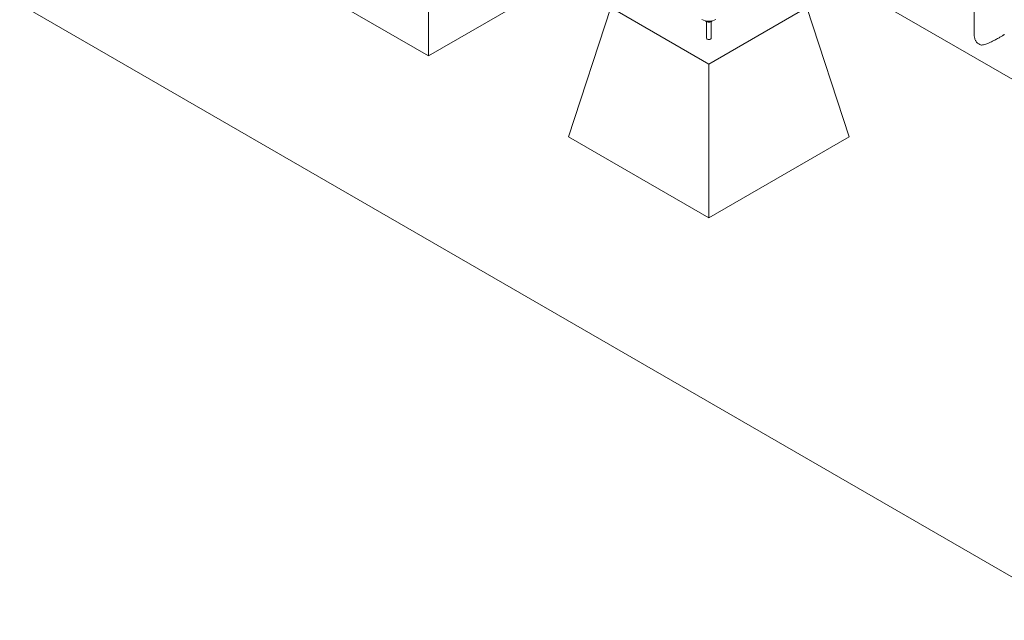
# Paper-space layout 'Sheet2' of a CAD drawing. Units: millimetres. Extents: x 0 to 42, y 0 to 29.8.
# Drawn here: x 21.8 to 24.3, y 14.3 to 15.8 of the extents above; entities that cross this region are included whole.
import ezdxf

# ---------------------------------------------------------------- set-up
doc = ezdxf.new("R2010")
doc.units = ezdxf.units.MM

psp = doc.layouts.new('Sheet2')

# ---------------------------------------------------------------- linework, layer by layer
at = {"color": 7, "linetype": 'Continuous', "lineweight": 0}
for p, q in [((24.1855, 18.807), (24.1855, 15.7448)), ((22.8093, 15.6897), (22.8093, 16.0776)), ((23.5164, 16.0728), (24.8862, 15.2821)), ((22.4558, 15.8938), (22.8093, 15.6897)), ((22.8093, 15.6897), (23.1629, 15.8938)), ((21.7785, 15.82), (24.4702, 14.2661)), ((23.1629, 15.4856), (23.2689, 15.8122)), ((23.2689, 15.8122), (23.5164, 15.6694)), ((23.5164, 15.6694), (23.7639, 15.8122)), ((23.87, 15.4856), (23.7639, 15.8122)), ((23.5091, 15.778), (23.5091, 15.777)), ((23.5104, 15.7765), (23.5104, 15.7347)), ((23.5191, 15.7775), (23.5191, 15.7754)), ((23.5224, 15.7347), (23.5224, 15.7767)), ((23.5247, 15.7783), (23.5228, 15.7769)), ((23.5164, 15.2815), (23.5164, 15.6694)), ((23.1629, 15.4856), (23.5164, 15.2815)), ((23.5164, 15.2815), (23.87, 15.4856))]:
    psp.add_line(p, q, dxfattribs=at)
at = {"color": 8, "linetype": 'Continuous', "lineweight": 0, "flags": 128}
psp.add_lwpolyline([(23.5224, 15.7347), (23.5224, 15.7343), (23.5221, 15.7335), (23.5214, 15.7327), (23.5204, 15.7321), (23.5192, 15.7316), (23.5177, 15.7313), (23.5162, 15.7312), (23.5148, 15.7313), (23.5134, 15.7317), (23.5122, 15.7322)], dxfattribs=at)
at = {"color": 7, "linetype": 'Continuous', "lineweight": 0}
for centre, radius, start, end in [((23.5164, 15.8156), 0.0383, 242.5243, 297.4757), ((24.2148, 15.7511), 0.0357, 228.9738, 251.0315)]:
    psp.add_arc(centre, radius, start, end, dxfattribs=at)
at = {"color": 8, "linetype": 'Continuous', "lineweight": 0}
psp.add_arc((23.5133, 15.7349), 0.00289, 184.2066, 247.1136, dxfattribs=at)
at = {"color": 7, "linetype": 'Continuous', "lineweight": 0}
for points, knots in [([(23.5082, 15.7783), (23.5083, 15.7781), (23.5086, 15.7776), (23.5089, 15.7772), (23.5091, 15.777)], [0, 0, 0, 0, 0.26224, 1, 1, 1, 1]), ([(23.5091, 15.777), (23.5099, 15.7767), (23.5115, 15.776), (23.5132, 15.7757), (23.5141, 15.7755)], [0, 0, 0, 0, 0.495458, 1, 1, 1, 1]), ([(23.5141, 15.7755), (23.5142, 15.7755), (23.5151, 15.7754), (23.5168, 15.7753), (23.5184, 15.7754), (23.5191, 15.7754)], [0, 0, 0, 0, 0.07009, 0.530784, 1, 1, 1, 1]), ([(23.5228, 15.7769), (23.5225, 15.7767), (23.5212, 15.776), (23.52, 15.7757), (23.5191, 15.7754)], [0, 0, 0, 0, 0.268634, 1, 1, 1, 1]), ([(24.1856, 15.7448), (24.1856, 15.7434), (24.1856, 15.7398), (24.1866, 15.735), (24.188, 15.7307), (24.1894, 15.7273), (24.1907, 15.7253), (24.1914, 15.7242)], [0, 0, 0, 0, 0.1929744, 0.5017901, 0.6602517, 0.8186498, 1, 1, 1, 1]), ([(24.2032, 15.7173), (24.2036, 15.7173), (24.2056, 15.7173), (24.2094, 15.7178), (24.2147, 15.7193), (24.2204, 15.7215), (24.2262, 15.724), (24.2321, 15.7269), (24.2374, 15.7296), (24.2424, 15.7322), (24.2467, 15.7346), (24.2507, 15.7368), (24.254, 15.7388), (24.2568, 15.7405), (24.2589, 15.7419), (24.2604, 15.7431), (24.2613, 15.744), (24.2616, 15.7445), (24.2616, 15.7448), (24.2616, 15.7448)], [0, 0, 0, 0, 0.0150918, 0.0859096, 0.1585652, 0.235379, 0.3136505, 0.3858396, 0.459864, 0.519304, 0.5803731, 0.63987, 0.7013742, 0.7568716, 0.8137578, 0.8740308, 0.9355154, 0.9807186, 1, 1, 1, 1])]:
    psp.add_open_spline(points, degree=3, knots=knots, dxfattribs=at)

doc.saveas('drawing.dxf')
